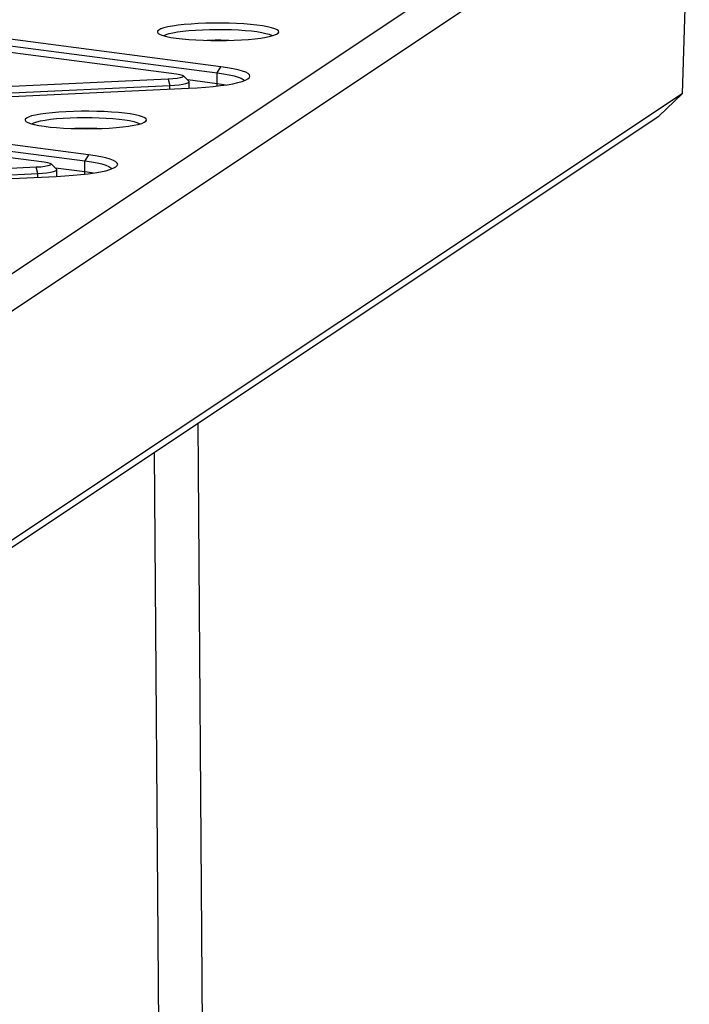
# Model space of a CAD drawing. Units: millimetres. Extents: x 10628 to 19780, y 7295 to 17138.
# Drawn here: x 17703 to 17945, y 14880 to 15237 of the extents above; entities that cross this region are included whole.
import ezdxf

# ---------------------------------------------------------------- set-up
doc = ezdxf.new("R2010")
doc.units = ezdxf.units.MM
doc.layers.add('Default', color=7, linetype='Continuous')

# ---------------------------------------------------------------- blocks, each defined once
blk = doc.blocks.new('SE5')
at = {"layer": 'Default', "color": 7, "linetype": 'Continuous'}
for p, q in [((17937.42, 15302.81), (17533.3, 15033.51)), ((17542.11, 15026.01), (17945.35, 15294.73)), ((17945.35, 15294.73), (17942.72, 15209.85)), ((17758.32, 15234.4), (17756.58, 15234.08)), ((17760.32, 15234.69), (17758.32, 15234.4)), ((17762.56, 15234.93), (17760.32, 15234.69)), ((17765, 15235.14), (17762.56, 15234.93)), ((17767.6, 15235.29), (17765, 15235.14)), ((17770.32, 15235.4), (17767.6, 15235.29)), ((17773.11, 15235.46), (17770.32, 15235.4)), ((17775.93, 15235.46), (17773.11, 15235.46)), ((17778.73, 15235.42), (17775.93, 15235.46)), ((17781.46, 15235.32), (17778.73, 15235.42)), ((17784.09, 15235.17), (17781.46, 15235.32)), ((17786.56, 15234.97), (17784.09, 15235.17)), ((17788.84, 15234.74), (17786.56, 15234.97)), ((17790.89, 15234.46), (17788.84, 15234.74)), ((17792.67, 15234.14), (17790.89, 15234.46)), ((17775.8, 15219.65), (17681.69, 15231.93)), ((17752.85, 15232.57), (17752.79, 15232.16)), ((17752.79, 15232.16), (17753.1, 15231.76)), ((17753.27, 15232.97), (17752.85, 15232.57)), ((17753.1, 15231.76), (17753.76, 15231.36)), ((17754.04, 15233.36), (17753.27, 15232.97)), ((17753.76, 15231.36), (17754.76, 15230.98)), ((17755.15, 15233.73), (17754.04, 15233.36)), ((17754.76, 15230.98), (17756.09, 15230.63)), ((17755.14, 15230.87), (17755.22, 15230.93)), ((17756.58, 15234.08), (17755.15, 15233.73)), ((17755.22, 15230.93), (17755.96, 15231.3)), ((17755.96, 15231.3), (17757.03, 15231.65)), ((17757.03, 15231.65), (17758.42, 15231.98)), ((17758.42, 15231.98), (17760.11, 15232.28)), ((17760.11, 15232.28), (17762.05, 15232.54)), ((17762.05, 15232.54), (17764.22, 15232.77)), ((17764.22, 15232.77), (17766.58, 15232.95)), ((17766.58, 15232.95), (17769.08, 15233.08)), ((17769.08, 15233.08), (17771.69, 15233.17)), ((17771.69, 15233.17), (17774.35, 15233.2)), ((17774.35, 15233.2), (17777.02, 15233.18)), ((17777.02, 15233.18), (17779.65, 15233.11)), ((17779.65, 15233.11), (17782.19, 15232.99)), ((17782.19, 15232.99), (17784.6, 15232.83)), ((17784.6, 15232.83), (17786.83, 15232.62)), ((17786.83, 15232.62), (17788.85, 15232.37)), ((17788.85, 15232.37), (17790.62, 15232.08)), ((17790.62, 15232.08), (17792.11, 15231.76)), ((17792.11, 15231.76), (17793.28, 15231.41)), ((17794.16, 15233.8), (17792.67, 15234.14)), ((17793.28, 15231.41), (17794.13, 15231.05)), ((17793.72, 15230.69), (17794.99, 15231.05)), ((17794.13, 15231.05), (17794.41, 15230.87)), ((17795.33, 15233.43), (17794.16, 15233.8)), ((17794.99, 15231.05), (17795.94, 15231.43)), ((17796.16, 15233.04), (17795.33, 15233.43)), ((17795.94, 15231.43), (17796.53, 15231.83)), ((17796.65, 15232.64), (17796.16, 15233.04)), ((17796.53, 15231.83), (17796.77, 15232.24)), ((17796.77, 15232.24), (17796.65, 15232.64)), ((17665.57, 15229.37), (17759.68, 15217.09)), ((17680.35, 15229.74), (17774.46, 15217.46)), ((17756.09, 15230.63), (17757.73, 15230.3)), ((17757.73, 15230.3), (17759.65, 15230)), ((17759.65, 15230), (17761.82, 15229.74)), ((17761.82, 15229.74), (17764.2, 15229.52)), ((17764.2, 15229.52), (17766.76, 15229.35)), ((17766.76, 15229.35), (17769.44, 15229.23)), ((17769.44, 15229.23), (17772.21, 15229.15)), ((17772.21, 15229.15), (17775.03, 15229.13)), ((17775.03, 15229.13), (17777.84, 15229.16)), ((17777.84, 15229.16), (17780.6, 15229.25)), ((17780.6, 15229.25), (17783.27, 15229.38)), ((17783.27, 15229.38), (17785.79, 15229.56)), ((17785.79, 15229.56), (17788.14, 15229.78)), ((17788.14, 15229.78), (17790.26, 15230.05)), ((17790.26, 15230.05), (17792.13, 15230.35)), ((17792.13, 15230.35), (17793.72, 15230.69)), ((17759.68, 15217.09), (17760.9, 15216.89)), ((17760.9, 15216.89), (17761.77, 15216.65)), ((17761.77, 15216.65), (17762.23, 15216.4)), ((17774.46, 15217.46), (17775.8, 15219.65)), ((17774.46, 15213.5), (17774.46, 15217.46)), ((17774.46, 15217.46), (17776.78, 15217.12)), ((17778.16, 15219.31), (17775.8, 15219.65)), ((17776.78, 15217.12), (17778.83, 15216.75)), ((17780.26, 15218.93), (17778.16, 15219.31)), ((17778.83, 15216.75), (17780.58, 15216.34)), ((17782.07, 15218.53), (17780.26, 15218.93)), ((17783.59, 15218.1), (17782.07, 15218.53)), ((17784.78, 15217.65), (17783.59, 15218.1)), ((17785.63, 15217.18), (17784.78, 15217.65)), ((17786.14, 15216.71), (17785.63, 15217.18)), ((17786.31, 15216.22), (17786.14, 15216.71)), ((17756.76, 15215.14), (17635.83, 15209.55)), ((17758.45, 15215.25), (17756.76, 15215.14)), ((17756.76, 15215.14), (17757.37, 15212.89)), ((17757.37, 15212.89), (17759.11, 15213)), ((17759.91, 15215.42), (17758.45, 15215.25)), ((17759.11, 15213), (17760.69, 15213.15)), ((17761.08, 15215.63), (17759.91, 15215.42)), ((17760.69, 15213.15), (17762.03, 15213.35)), ((17761.88, 15215.87), (17761.08, 15215.63)), ((17762.27, 15216.13), (17761.88, 15215.87)), ((17762.03, 15213.35), (17763.09, 15213.57)), ((17764.2, 15214.47), (17762.22, 15216.41)), ((17762.23, 15216.4), (17762.27, 15216.13)), ((17763.09, 15213.57), (17763.84, 15213.82)), ((17774.46, 15213.5), (17763.77, 15214.9)), ((17763.84, 15213.82), (17764.24, 15214.09)), ((17764.28, 15214.37), (17764.2, 15214.47)), ((17764.24, 15214.09), (17764.28, 15214.37)), ((17764.31, 15211.86), (17764.31, 15214.26)), ((17774.41, 15212.72), (17774.46, 15213.5)), ((17776.78, 15213.16), (17774.46, 15213.5)), ((17775.64, 15212.81), (17778.02, 15213.15)), ((17777.43, 15213.05), (17776.78, 15213.16)), ((17778.02, 15213.15), (17780.14, 15213.52)), ((17780.14, 15213.52), (17781.97, 15213.92)), ((17780.58, 15216.34), (17782.02, 15215.92)), ((17781.97, 15213.92), (17783.5, 15214.35)), ((17782.02, 15215.92), (17783.11, 15215.47)), ((17783.11, 15215.47), (17783.86, 15215)), ((17783.5, 15214.35), (17784.71, 15214.8)), ((17783.86, 15215), (17784.22, 15214.6)), ((17784.71, 15214.8), (17785.59, 15215.27)), ((17785.59, 15215.27), (17786.12, 15215.74)), ((17786.12, 15215.74), (17786.31, 15216.22)), ((17942.72, 15209.85), (17542.11, 14942.88)), ((17636.44, 15207.3), (17757.37, 15212.89)), ((17643.17, 15206.26), (17764.1, 15211.85)), ((17757.37, 15211.54), (17757.37, 15212.89)), ((17764.1, 15211.85), (17767.23, 15212.02)), ((17767.23, 15212.02), (17770.22, 15212.24)), ((17770.22, 15212.24), (17773.03, 15212.5)), ((17773.03, 15212.5), (17775.64, 15212.81)), ((17774.4, 15212.65), (17774.41, 15212.72)), ((17934.28, 15201.76), (17942.72, 15209.85)), ((17710.44, 15202.5), (17708.71, 15202.18)), ((17712.44, 15202.78), (17710.44, 15202.5)), ((17714.68, 15203.03), (17712.44, 15202.78)), ((17717.12, 15203.23), (17714.68, 15203.03)), ((17719.72, 15203.39), (17717.12, 15203.23)), ((17722.44, 15203.5), (17719.72, 15203.39)), ((17725.23, 15203.55), (17722.44, 15203.5)), ((17728.05, 15203.56), (17725.23, 15203.55)), ((17730.85, 15203.51), (17728.05, 15203.56)), ((17733.58, 15203.41), (17730.85, 15203.51)), ((17736.21, 15203.26), (17733.58, 15203.41)), ((17738.68, 15203.07), (17736.21, 15203.26)), ((17740.96, 15202.83), (17738.68, 15203.07)), ((17743.01, 15202.55), (17740.96, 15202.83)), ((17744.79, 15202.24), (17743.01, 15202.55)), ((17746.28, 15201.89), (17744.79, 15202.24)), ((17541.9, 14940.28), (17934.28, 15201.76)), ((17727.92, 15187.75), (17633.81, 15200.03)), ((17704.97, 15200.66), (17704.92, 15200.26)), ((17704.92, 15200.26), (17705.22, 15199.85)), ((17705.39, 15201.06), (17704.97, 15200.66)), ((17705.22, 15199.85), (17705.88, 15199.46)), ((17706.16, 15201.45), (17705.39, 15201.06)), ((17705.88, 15199.46), (17706.88, 15199.08)), ((17707.27, 15201.83), (17706.16, 15201.45)), ((17706.88, 15199.08), (17708.22, 15198.72)), ((17707.26, 15198.97), (17707.35, 15199.02)), ((17708.71, 15202.18), (17707.27, 15201.83)), ((17707.35, 15199.02), (17708.08, 15199.39)), ((17708.08, 15199.39), (17709.16, 15199.75)), ((17708.22, 15198.72), (17709.86, 15198.39)), ((17709.16, 15199.75), (17710.55, 15200.07)), ((17710.55, 15200.07), (17712.23, 15200.37)), ((17712.23, 15200.37), (17714.17, 15200.64)), ((17714.17, 15200.64), (17716.34, 15200.86)), ((17716.34, 15200.86), (17718.7, 15201.04)), ((17718.7, 15201.04), (17721.2, 15201.18)), ((17721.2, 15201.18), (17723.81, 15201.26)), ((17723.81, 15201.26), (17726.47, 15201.29)), ((17726.47, 15201.29), (17729.14, 15201.28)), ((17729.14, 15201.28), (17731.77, 15201.21)), ((17731.77, 15201.21), (17734.31, 15201.09)), ((17734.31, 15201.09), (17736.72, 15200.92)), ((17736.72, 15200.92), (17738.96, 15200.71)), ((17738.96, 15200.71), (17740.97, 15200.46)), ((17740.97, 15200.46), (17742.74, 15200.17)), ((17742.74, 15200.17), (17744.23, 15199.85)), ((17744.23, 15199.85), (17745.4, 15199.51)), ((17744.26, 15198.45), (17745.84, 15198.78)), ((17745.4, 15199.51), (17746.25, 15199.14)), ((17745.84, 15198.78), (17747.12, 15199.15)), ((17746.25, 15199.14), (17746.53, 15198.97)), ((17747.45, 15201.52), (17746.28, 15201.89)), ((17747.12, 15199.15), (17748.06, 15199.53)), ((17748.29, 15201.14), (17747.45, 15201.52)), ((17748.06, 15199.53), (17748.65, 15199.93)), ((17748.77, 15200.74), (17748.29, 15201.14)), ((17748.65, 15199.93), (17748.89, 15200.33)), ((17748.89, 15200.33), (17748.77, 15200.74)), ((17617.69, 15197.47), (17711.8, 15185.19)), ((17632.47, 15197.83), (17726.58, 15185.55)), ((17709.86, 15198.39), (17711.78, 15198.09)), ((17711.78, 15198.09), (17713.94, 15197.83)), ((17713.94, 15197.83), (17716.32, 15197.62)), ((17716.32, 15197.62), (17718.88, 15197.45)), ((17718.88, 15197.45), (17721.56, 15197.32)), ((17721.56, 15197.32), (17724.34, 15197.25)), ((17724.34, 15197.25), (17727.15, 15197.23)), ((17727.15, 15197.23), (17729.96, 15197.26)), ((17729.96, 15197.26), (17732.72, 15197.34)), ((17732.72, 15197.34), (17735.39, 15197.47)), ((17735.39, 15197.47), (17737.91, 15197.65)), ((17737.91, 15197.65), (17740.26, 15197.88)), ((17740.26, 15197.88), (17742.38, 15198.15)), ((17742.38, 15198.15), (17744.26, 15198.45)), ((17711.8, 15185.19), (17713.03, 15184.99)), ((17713.03, 15184.99), (17713.89, 15184.75)), ((17713.89, 15184.75), (17714.36, 15184.49)), ((17716.33, 15182.56), (17714.35, 15184.5)), ((17714.36, 15184.49), (17714.39, 15184.22)), ((17727.92, 15187.75), (17726.58, 15185.55)), ((17726.58, 15181.6), (17726.58, 15185.55)), ((17726.58, 15185.55), (17728.9, 15185.22)), ((17730.28, 15187.4), (17727.92, 15187.75)), ((17728.9, 15185.22), (17730.95, 15184.84)), ((17732.38, 15187.03), (17730.28, 15187.4)), ((17730.95, 15184.84), (17732.7, 15184.44)), ((17734.2, 15186.62), (17732.38, 15187.03)), ((17732.7, 15184.44), (17734.14, 15184.01)), ((17735.71, 15186.19), (17734.2, 15186.62)), ((17736.9, 15185.74), (17735.71, 15186.19)), ((17737.75, 15185.28), (17736.9, 15185.74)), ((17738.27, 15184.8), (17737.75, 15185.28)), ((17738.43, 15184.32), (17738.27, 15184.8)), ((17708.88, 15183.24), (17587.95, 15177.65)), ((17588.56, 15175.39), (17709.49, 15180.98)), ((17710.57, 15183.35), (17708.88, 15183.24)), ((17709.49, 15180.98), (17708.88, 15183.24)), ((17709.49, 15180.98), (17711.24, 15181.09)), ((17709.49, 15179.64), (17709.49, 15180.98)), ((17712.04, 15183.51), (17710.57, 15183.35)), ((17711.24, 15181.09), (17712.81, 15181.25)), ((17713.2, 15183.72), (17712.04, 15183.51)), ((17712.81, 15181.25), (17714.15, 15181.44)), ((17714, 15183.96), (17713.2, 15183.72)), ((17714.39, 15184.22), (17714, 15183.96)), ((17714.15, 15181.44), (17715.22, 15181.67)), ((17715.22, 15181.67), (17715.96, 15181.92)), ((17726.58, 15181.6), (17715.89, 15182.99)), ((17715.96, 15181.92), (17716.36, 15182.19)), ((17716.4, 15182.46), (17716.33, 15182.56)), ((17716.36, 15182.19), (17716.4, 15182.46)), ((17716.43, 15179.96), (17716.43, 15182.35)), ((17725.15, 15180.6), (17727.76, 15180.9)), ((17726.53, 15180.82), (17726.58, 15181.6)), ((17728.9, 15181.26), (17726.58, 15181.6)), ((17727.76, 15180.9), (17730.14, 15181.24)), ((17729.55, 15181.15), (17728.9, 15181.26)), ((17730.14, 15181.24), (17732.26, 15181.61)), ((17732.26, 15181.61), (17734.09, 15182.02)), ((17734.09, 15182.02), (17735.62, 15182.45)), ((17734.14, 15184.01), (17735.24, 15183.56)), ((17735.24, 15183.56), (17735.98, 15183.1)), ((17735.62, 15182.45), (17736.83, 15182.9)), ((17735.98, 15183.1), (17736.34, 15182.69)), ((17736.83, 15182.9), (17737.71, 15183.36)), ((17737.71, 15183.36), (17738.25, 15183.84)), ((17738.25, 15183.84), (17738.43, 15184.32)), ((17595.29, 15174.36), (17716.22, 15179.95)), ((17716.22, 15179.95), (17719.35, 15180.12)), ((17719.35, 15180.12), (17722.34, 15180.34)), ((17722.34, 15180.34), (17725.15, 15180.6)), ((17726.52, 15180.75), (17726.53, 15180.82)), ((17780.58, 13297.42), (17767.59, 15090.68)), ((17751.66, 15080.07), (17753.89, 14772.1))]:
    blk.add_line(p, q, dxfattribs=at)
for centre, radius, start, end in [((17774.77, 15092.27), 136.97, 88.345, 91.655), ((17726.9, 15060.1), 137.24, 88.3482, 91.6518)]:
    blk.add_arc(centre, radius, start, end, dxfattribs=at)
blk = doc.blocks.new('SE4')
at = {"layer": 'Default'}
blk.add_blockref('SE5', (0, 0), dxfattribs=at)
blk = doc.blocks.new('SE3')
blk.add_blockref('SE4', (0, 0))
blk = doc.blocks.new('SE2')
at = {"layer": 'Default'}
blk.add_blockref('SE3', (0, 0), dxfattribs=at)
blk = doc.blocks.new('SE1')
blk.add_blockref('SE2', (0, 0))
blk = doc.blocks.new('SE')
at = {"layer": 'Default'}
blk.add_blockref('SE1', (0, 0), dxfattribs=at)

msp = doc.modelspace()

# ---------------------------------------------------------------- block references
msp.add_blockref('SE', (0, 0))

doc.saveas('drawing.dxf')
